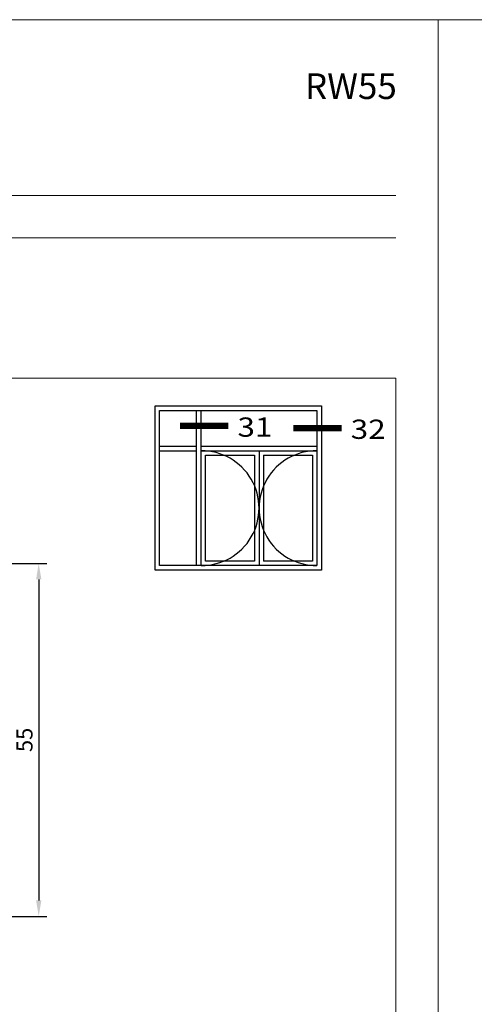
# Model space of a CAD drawing. Units: millimetres. Extents: x 224 to 8344, y 291 to 584.
# Drawn here: x 5031 to 5102, y 431 to 584 of the extents above; entities that cross this region are included whole.
import ezdxf

# ---------------------------------------------------------------- set-up
doc = ezdxf.new("R2010")
doc.units = ezdxf.units.MM
for name, color, linetype, lineweight in [('dis_cizgi', 5, 'Continuous', 5), ('olculendırme', 7, 'Continuous', 15), ('profiller', 7, 'Continuous', 30), ('YAZI', 7, 'Continuous', 20)]:
    doc.layers.add(name, color=color, linetype=linetype, lineweight=lineweight)
doc.styles.add('arialnarrow', font='ARIALN.TTF')
doc.dimstyles.get("Standard").update_dxf_attribs({"dimtxt": 0.18, "dimasz": 0.18, "dimexe": 0.18, "dimexo": 0.0625, "dimgap": 0.09, "dimtad": 0, "dimtih": 1, "dimtoh": 1, "dimdec": 4, "dimzin": 0, "dimdsep": 46, "dimtxsty": 'Standard', "dimcen": 0.09, "dimadec": 0, "dimazin": 0, "dimtfac": 1, "dimtdec": 4, "dimtofl": 0, "dimtmove": 0, "dimatfit": 3, "dimfxl": 0, "dimtolj": 1, "dimtzin": 0, "dimarcsym": 0})

# ---------------------------------------------------------------- blocks, each defined once
blk = doc.blocks.new('*D168')
at = {"layer": 'DEFPOINTS', "color": 0, "lineweight": 25}
for p in [(5024.41, 499.58), (5024.41, 444.58), (5033.66, 444.58)]:
    blk.add_point(p, dxfattribs=at)
at = {"layer": 'olculendırme', "color": 6, "lineweight": -2}
for p, q in [((5025.04, 499.58), (5034.91, 499.58)), ((5033.66, 497.08), (5033.66, 447.08)), ((5025.04, 444.58), (5034.91, 444.58))]:
    blk.add_line(p, q, dxfattribs=at)
at = {"layer": 'olculendırme', "color": 6, "lineweight": 25}
for points in [[(5033.25, 497.08), (5034.08, 497.08), (5033.66, 499.58)], [(5033.25, 447.08), (5034.08, 447.08), (5033.66, 444.58)]]:
    blk.add_solid(points, dxfattribs=at)
at = {"layer": 'olculendırme', "color": 0, "insert": (5031.77, 472.08), "char_height": 2.5, "attachment_point": 5, "rotation": 90, "style": 'arialnarrow'}
blk.add_mtext('55', dxfattribs=at)

msp = doc.modelspace()

# ---------------------------------------------------------------- linework, layer by layer
at = {"layer": 'dis_cizgi'}
for p, q in [((4904.336, 556.902), (5089.336, 556.902)), ((4904.336, 550.306), (5089.336, 550.306)), ((5089.336, 528.462), (4904.336, 528.462)), ((5089.336, 308.536), (5089.336, 528.462))]:
    msp.add_line(p, q, dxfattribs=at)
for points in [[(4892.917, 291.312), (4892.917, 584.312), (5095.917, 584.312), (5095.917, 291.312)], [(5095.917, 291.312), (5095.917, 584.312), (5298.917, 584.312), (5298.917, 291.312)]]:
    msp.add_lwpolyline(points, close=True, dxfattribs=at)
at = {"layer": 'profiller', "lineweight": 25, "ltscale": 0.5}
for p, q in [((5058.286, 499.256), (5058.286, 523.436)), ((5058.986, 499.256), (5058.986, 523.436)), ((5052.513, 517.836), (5058.286, 517.836)), ((5052.513, 517.136), (5058.286, 517.136)), ((5058.986, 517.836), (5077.044, 517.836)), ((5058.986, 517.136), (5077.044, 517.136)), ((5058.986, 517.136), (5077.044, 517.136)), ((5068.015, 517.136), (5068.015, 499.256)), ((5059.686, 499.956), (5059.686, 516.436)), ((5059.686, 516.436), (5067.315, 516.436)), ((5067.315, 516.436), (5067.315, 499.956)), ((5068.715, 516.436), (5068.715, 499.956)), ((5068.715, 516.436), (5076.344, 516.436)), ((5076.344, 516.436), (5076.344, 499.956)), ((5067.315, 499.956), (5059.686, 499.956)), ((5076.344, 499.956), (5068.715, 499.956))]:
    msp.add_line(p, q, dxfattribs=at)
for points in [[(5051.813, 498.556), (5051.813, 524.136), (5077.744, 524.136), (5077.744, 498.556)], [(5052.513, 499.256), (5052.513, 523.436), (5077.044, 523.436), (5077.044, 499.256)]]:
    msp.add_lwpolyline(points, close=True, dxfattribs=at)
at = {"layer": 'profiller', "lineweight": 25, "ltscale": 0.5, "const_width": 1}
for points in [[(5055.693, 521.011), (5063.248, 521.011)], [(5073.348, 520.676), (5080.903, 520.676)]]:
    msp.add_lwpolyline(points, dxfattribs=at)
at = {"layer": 'profiller', "lineweight": 25, "ltscale": 0.5}
for centre, start, end in [((5059.075, 508.196), 269.43323, 90.56677), ((5076.955, 508.196), 89.43323, 270.56677)]:
    msp.add_arc(centre, 8.94, start, end, dxfattribs=at)

# ---------------------------------------------------------------- texts
at = {"layer": 'profiller', "lineweight": 25, "ltscale": 0.5, "style": 'arialnarrow', "width": 1.2}
for s, p in [('31', (5064.644, 519.324)), ('32', (5082.299, 518.988))]:
    msp.add_text(s, height=3, dxfattribs=at).set_placement(p)
at = {"layer": 'YAZI', "style": 'arialnarrow'}
msp.add_text('RW55', height=4, dxfattribs=at).set_placement((5075.172, 571.948))

# ---------------------------------------------------------------- dimensions: what is measured, and where the dimension line sits
at = {"layer": 'olculendırme'}
dim = msp.add_linear_dim(base=(5033.663, 444.577), p1=(5024.413, 499.577), p2=(5024.413, 444.577), angle=90, dimstyle='Standard', override={"dimtxt": 2.5, "dimasz": 2.5, "dimexe": 1.25, "dimexo": 0.625, "dimgap": 0.625, "dimtad": 1, "dimtih": 0, "dimtoh": 0, "dimdec": 2, "dimlfac": -1, "dimzin": 8, "dimdsep": 44, "dimtxsty": 'arialnarrow', "dimcen": 2.5, "dimclrd": 6, "dimclre": 6, "dimtdec": 2, "dimtofl": 1, "dimtolj": 0, "dimtzin": 8}, dxfattribs=at)
dim.commit()
dim.dimension.update_dxf_attribs({"geometry": '*D168', "text_midpoint": (5031.767, 472.077)})

doc.saveas('drawing.dxf')
